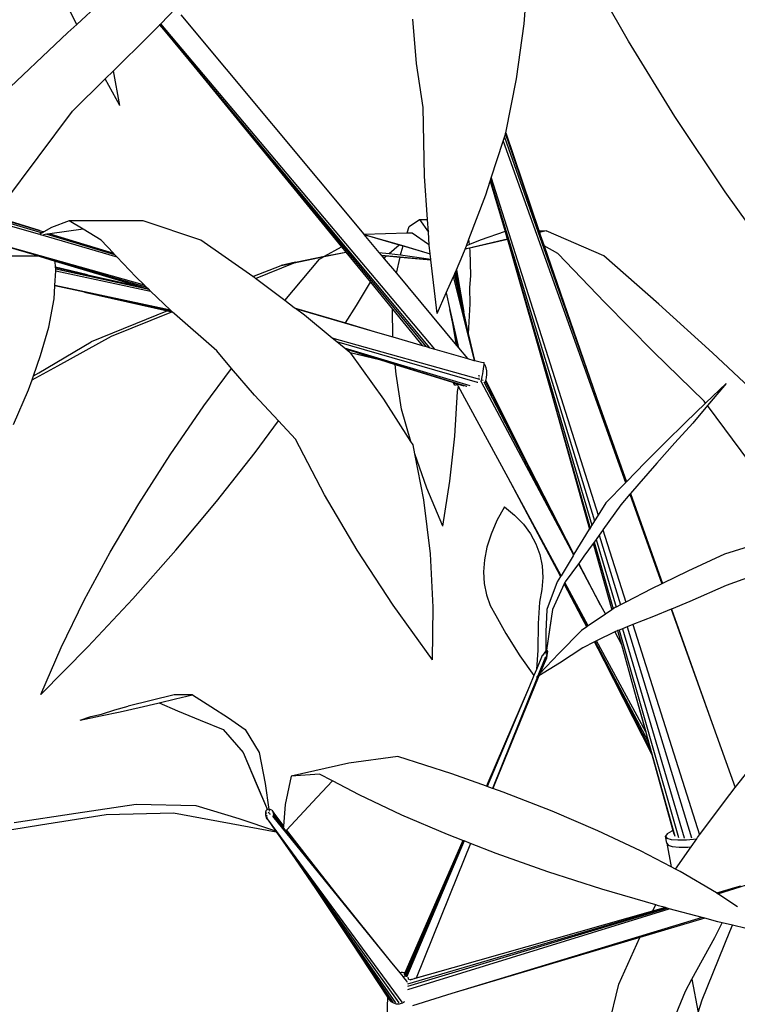
# Model space of a CAD drawing. Units: metres. Extents: x -7.7 to 47, y -20.6 to 25.3.
# Drawn here: x 33 to 35.1, y 14.4 to 17.2 of the extents above; entities that cross this region are included whole.
import ezdxf

# ---------------------------------------------------------------- set-up
doc = ezdxf.new("R2010")
doc.units = ezdxf.units.M
doc.layers.add('Edges', color=7, linetype='Continuous')

# ---------------------------------------------------------------- blocks, each defined once
blk = doc.blocks.new('bamboo+grove LS')
at = {"layer": 'Edges'}
for p, q in [((2.0393, 15.6604), (1.9158, 15.8777)), ((1.7374, 15.7103), (1.7481, 15.8539)), ((0.4419, 15.709), (0.3794, 15.8327)), ((0.4419, 15.709), (0.5086, 15.7701)), ((0.6851, 15.7108), (0.7282, 15.7546)), ((0.743, 15.737), (1.2733, 15.1014)), ((0.4158, 15.6852), (0.4419, 15.709)), ((0.6519, 15.677), (0.6823, 15.7078)), ((0.6823, 15.7078), (0.6829, 15.7085)), ((0.6986, 15.6881), (0.6823, 15.7078)), ((0.6829, 15.7085), (0.6851, 15.7108)), ((1.4648, 14.7731), (0.6829, 15.7085)), ((1.4792, 14.769), (0.6851, 15.7108)), ((1.4254, 15.596), (1.4152, 15.7241)), ((1.7154, 15.5515), (1.7374, 15.7103)), ((0.1883, 15.4705), (0.4158, 15.6852)), ((0.5482, 15.5748), (0.6519, 15.677)), ((0.6986, 15.6881), (1.2085, 15.0652)), ((1.4535, 14.7764), (0.6986, 15.6881)), ((2.1739, 15.4424), (2.0393, 15.6604)), ((1.4448, 15.4683), (1.4254, 15.596)), ((0.5247, 15.5517), (0.5482, 15.5748)), ((0.5668, 15.4738), (0.5482, 15.5748)), ((0.4298, 15.4582), (0.5247, 15.5517)), ((0.5668, 15.4738), (0.5247, 15.5517)), ((1.6842, 15.3956), (1.7154, 15.5515)), ((0.2311, 15.1917), (0.4298, 15.4582)), ((1.449, 15.2693), (1.4448, 15.4683)), ((2.3191, 15.2245), (2.1739, 15.4424)), ((1.683, 15.391), (1.6839, 15.3938)), ((1.6839, 15.3938), (1.6842, 15.3956)), ((1.6842, 15.3956), (1.7796, 15.1125)), ((1.6422, 15.2646), (1.6764, 15.3707)), ((1.6764, 15.3707), (1.6802, 15.3826)), ((1.6764, 15.3707), (2.0311, 14.3827)), ((1.6802, 15.3826), (1.683, 15.391)), ((1.6802, 15.3826), (1.9472, 14.6288)), ((1.683, 15.391), (1.7838, 15.1001)), ((1.4576, 15.1442), (1.449, 15.2693)), ((1.6264, 15.2158), (1.6392, 15.2554)), ((1.6392, 15.2554), (1.6399, 15.2578)), ((1.6392, 15.2554), (1.6822, 15.1096)), ((1.6399, 15.2578), (1.6422, 15.2646)), ((1.6399, 15.2578), (1.9415, 14.272)), ((1.6422, 15.2646), (1.9518, 14.2886)), ((2.4747, 15.0071), (2.3191, 15.2245)), ((1.5776, 15.0873), (1.6264, 15.2158)), ((0.3338, 15.1121), (0.2222, 15.1474)), ((0.2223, 15.146), (0.3338, 15.1121)), ((0.2224, 15.1411), (0.3418, 15.1056)), ((0.4205, 15.1407), (0.3687, 15.121)), ((0.6341, 15.1407), (0.4205, 15.1407)), ((0.4606, 15.1163), (0.4205, 15.1407)), ((0.8014, 15.0846), (0.6341, 15.1407)), ((1.4048, 15.1239), (1.4345, 15.144)), ((1.4345, 15.144), (1.4576, 15.1442)), ((1.4345, 15.144), (1.4601, 15.1075)), ((1.4601, 15.1075), (1.4576, 15.1442)), ((0.2225, 15.1339), (0.3344, 15.1014)), ((0.3338, 15.1121), (0.3464, 15.1083)), ((0.3464, 15.1083), (0.3418, 15.1056)), ((0.3687, 15.121), (0.3464, 15.1083)), ((0.4606, 15.1163), (0.3645, 15.1028)), ((0.5127, 15.0846), (0.4606, 15.1163)), ((1.399, 15.1052), (1.4048, 15.1239)), ((1.4626, 15.0711), (1.4601, 15.1075)), ((1.6822, 15.1096), (1.61, 15.0848)), ((1.6822, 15.1096), (1.6877, 15.091)), ((1.7796, 15.1125), (1.8007, 15.1114)), ((1.7796, 15.1125), (1.7814, 15.1072)), ((1.8007, 15.1114), (1.7814, 15.1072)), ((1.7814, 15.1072), (1.7815, 15.107)), ((1.8007, 15.1114), (1.7815, 15.107)), ((1.7815, 15.107), (1.7838, 15.1001)), ((1.9679, 15.0393), (1.8007, 15.1114)), ((0.3194, 15.0421), (0.1657, 15.0864)), ((0.6383, 14.9537), (0.1658, 15.0865)), ((0.3344, 15.1014), (0.3342, 15.1013)), ((0.3418, 15.1056), (0.3344, 15.1014)), ((0.336, 15.1009), (0.3368, 15.1007)), ((0.3368, 15.1007), (0.5579, 15.0365)), ((0.3555, 15.1015), (0.3461, 15.1002)), ((0.3645, 15.1028), (0.3555, 15.1015)), ((0.3555, 15.1015), (0.5514, 15.0434)), ((0.3645, 15.1028), (0.548, 15.047)), ((0.548, 15.047), (0.5127, 15.0846)), ((0.9523, 14.9788), (0.8014, 15.0846)), ((1.2733, 15.1014), (1.399, 15.1052)), ((1.2733, 15.1014), (1.2735, 15.1012)), ((1.2735, 15.1012), (1.3826, 15.0704)), ((1.2735, 15.1012), (1.3752, 15.0714)), ((1.2735, 15.1012), (1.317, 15.049)), ((1.399, 15.1052), (1.4132, 15.1056)), ((1.4132, 15.1056), (1.4608, 15.0727)), ((1.6646, 15.0819), (1.5666, 15.0585)), ((1.5703, 15.0682), (1.5776, 15.0873)), ((1.5793, 15.072), (1.5776, 15.0873)), ((1.61, 15.0848), (1.5793, 15.072)), ((1.6892, 15.086), (1.5805, 15.0612)), ((1.6888, 15.0872), (1.6646, 15.0819)), ((1.6877, 15.091), (1.6888, 15.0872)), ((1.6888, 15.0872), (1.6892, 15.086)), ((1.6892, 15.086), (1.8155, 14.6445)), ((1.6892, 15.086), (1.9334, 14.2591)), ((1.7838, 15.1001), (1.7951, 15.0676)), ((1.158, 15.0367), (1.2212, 15.0496)), ((1.1597, 15.0377), (1.2085, 15.0652)), ((1.1597, 15.0377), (1.2208, 15.0501)), ((1.2085, 15.0652), (1.2208, 15.0501)), ((1.2208, 15.0501), (1.2212, 15.0496)), ((1.2212, 15.0496), (1.2923, 14.9628)), ((1.3466, 15.0456), (1.3752, 15.0714)), ((1.3752, 15.0714), (1.3872, 15.0679)), ((1.3812, 15.0487), (1.3872, 15.0679)), ((1.3826, 15.0704), (1.4655, 15.0453)), ((1.3872, 15.0679), (1.4656, 15.045)), ((1.4608, 15.0727), (1.4626, 15.0711)), ((1.4626, 15.0704), (1.4626, 15.0711)), ((1.4655, 15.0453), (1.4626, 15.0704)), ((1.5603, 15.0418), (1.5664, 15.058)), ((1.5805, 15.0612), (1.5664, 15.058)), ((1.5664, 15.058), (1.5666, 15.0585)), ((1.5666, 15.0585), (1.5703, 15.0682)), ((1.5793, 15.072), (1.5703, 15.0682)), ((1.5813, 15.0535), (1.5805, 15.0612)), ((1.5828, 14.9819), (1.5813, 15.0535)), ((1.8353, 15.0463), (1.7951, 15.0676)), ((1.7951, 15.0676), (1.9472, 14.6288)), ((0.3328, 15.0381), (0.2444, 15.0381)), ((0.3194, 15.0421), (0.3328, 15.0381)), ((0.6434, 14.9488), (0.3194, 15.0421)), ((0.3328, 15.0381), (0.3795, 15.0241)), ((0.3809, 15.0058), (0.3795, 15.0241)), ((0.3795, 15.0241), (0.6257, 14.9501)), ((0.5514, 15.0434), (0.548, 15.047)), ((0.5579, 15.0365), (0.5514, 15.0434)), ((0.6129, 14.978), (0.5579, 15.0365)), ((1.0447, 14.9094), (1.1453, 15.0295)), ((1.0718, 15.0191), (1.158, 15.0367)), ((1.0754, 15.0205), (1.1597, 15.0377)), ((1.1453, 15.0295), (1.158, 15.0367)), ((1.317, 15.049), (1.3466, 15.0456)), ((1.317, 15.049), (1.3237, 15.041)), ((1.3237, 15.041), (1.3685, 15.0372)), ((1.3237, 15.041), (1.3243, 15.0403)), ((1.3243, 15.0403), (1.3392, 15.039)), ((1.3243, 15.0403), (1.3324, 15.0306)), ((1.3324, 15.0306), (1.3351, 15.0353)), ((1.3324, 15.0306), (1.3674, 14.9887)), ((1.3351, 15.0353), (1.3392, 15.039)), ((1.3392, 15.039), (1.3781, 15.0354)), ((1.3466, 15.0456), (1.3796, 15.0417)), ((1.3674, 14.9887), (1.3781, 15.0354)), ((1.3685, 15.0372), (1.4676, 15.0275)), ((1.3781, 15.0354), (1.4677, 15.0272)), ((1.3796, 15.0417), (1.3812, 15.0487)), ((1.3796, 15.0417), (1.3858, 15.041)), ((1.3858, 15.041), (1.4674, 15.0297)), ((1.4656, 15.045), (1.4655, 15.0453)), ((1.4674, 15.0297), (1.4656, 15.045)), ((1.4676, 15.0275), (1.4674, 15.0297)), ((1.4677, 15.0272), (1.4676, 15.0275)), ((1.4857, 14.8721), (1.4677, 15.0272)), ((1.5414, 14.9988), (1.5603, 15.0418)), ((1.9709, 14.9044), (1.8353, 15.0463)), ((2.1274, 14.8988), (1.9679, 15.0393)), ((0.3787, 14.9528), (0.3816, 14.9957)), ((0.4736, 14.9842), (0.3809, 15.0058)), ((0.3809, 15.0049), (0.3809, 15.0058)), ((0.3809, 15.0049), (0.4736, 14.9842)), ((0.3812, 15.0011), (0.3809, 15.0049)), ((0.3812, 15.0011), (0.6503, 14.9422)), ((0.3816, 14.996), (0.3812, 15.0011)), ((0.3816, 14.9957), (0.3816, 14.996)), ((0.3816, 14.9957), (0.6558, 14.937)), ((0.9523, 14.9788), (1.0335, 15.0113)), ((0.9593, 14.9738), (1.0718, 15.0191)), ((1.0754, 15.0205), (1.0335, 15.0113)), ((1.0335, 15.0113), (1.0718, 15.0191)), ((1.5378, 14.9906), (1.5395, 14.9945)), ((1.5395, 14.9945), (1.5414, 14.9988)), ((1.5631, 14.8758), (1.5395, 14.9945)), ((1.5414, 14.9988), (1.5631, 14.8758)), ((0.4736, 14.9842), (0.6257, 14.9501)), ((0.6383, 14.9537), (0.6129, 14.978)), ((0.9563, 14.976), (0.9523, 14.9788)), ((0.9593, 14.9738), (0.9563, 14.976)), ((1.0447, 14.9094), (0.9593, 14.9738)), ((1.3674, 14.9887), (1.5418, 14.7797)), ((1.5118, 14.9315), (1.5328, 14.9792)), ((1.5328, 14.9792), (1.5355, 14.9854)), ((1.5941, 14.7358), (1.5328, 14.9792)), ((1.5355, 14.9854), (1.5378, 14.9906)), ((1.5807, 14.794), (1.5355, 14.9854)), ((1.5665, 14.8587), (1.5378, 14.9906)), ((1.5804, 14.946), (1.5828, 14.9819)), ((0.3762, 14.9146), (0.3787, 14.9526)), ((0.7135, 14.8816), (0.3787, 14.9528)), ((0.3787, 14.9526), (0.3787, 14.9528)), ((0.4641, 14.9339), (0.3787, 14.9526)), ((0.6257, 14.9501), (0.6495, 14.943)), ((0.6434, 14.9488), (0.6383, 14.9537)), ((0.6495, 14.943), (0.6434, 14.9488)), ((0.6503, 14.9422), (0.6495, 14.943)), ((0.6558, 14.937), (0.6503, 14.9422)), ((0.7135, 14.8816), (0.6558, 14.937)), ((1.2522, 14.895), (1.2923, 14.9628)), ((1.2923, 14.9628), (1.3559, 14.8851)), ((1.5811, 14.9003), (1.5804, 14.946)), ((0.3614, 14.8327), (0.3762, 14.9146)), ((0.4641, 14.9339), (0.7046, 14.8794)), ((0.7163, 14.8789), (0.4641, 14.9339)), ((1.0719, 14.8888), (1.0447, 14.9094)), ((1.4857, 14.8721), (1.5118, 14.9315)), ((1.5118, 14.9315), (1.5225, 14.8835)), ((0.7046, 14.8794), (0.4834, 14.7901)), ((0.7046, 14.8794), (0.7171, 14.8765)), ((0.7163, 14.8789), (0.7135, 14.8816)), ((0.7193, 14.876), (0.7163, 14.8789)), ((1.0719, 14.8888), (1.22, 14.8448)), ((1.0753, 14.8862), (1.0719, 14.8888)), ((1.0753, 14.8862), (1.3128, 14.8173)), ((1.101, 14.8669), (1.0753, 14.8862)), ((1.22, 14.8448), (1.2522, 14.895)), ((1.3571, 14.8044), (1.3559, 14.8851)), ((1.3559, 14.8851), (1.4422, 14.7797)), ((1.5225, 14.8835), (1.5473, 14.773)), ((1.5305, 14.8432), (1.5225, 14.8835)), ((1.5764, 14.8135), (1.5811, 14.9003)), ((2.1123, 14.7615), (1.9709, 14.9044)), ((2.2828, 14.7579), (2.1274, 14.8988)), ((0.5424, 14.8067), (0.7171, 14.8765)), ((0.7171, 14.8765), (0.7193, 14.876)), ((0.7246, 14.871), (0.7193, 14.876)), ((0.8473, 14.7636), (0.7246, 14.871)), ((1.1819, 14.8009), (1.101, 14.8669)), ((1.5665, 14.8587), (1.5631, 14.8758)), ((1.5764, 14.8135), (1.5665, 14.8587)), ((0.3374, 14.7507), (0.3614, 14.8327)), ((1.22, 14.8448), (1.3128, 14.8173)), ((1.5418, 14.7797), (1.5305, 14.8432)), ((1.5436, 14.7775), (1.5305, 14.8432)), ((0.3869, 14.7207), (0.5424, 14.8067)), ((1.6088, 14.6809), (1.1819, 14.8009)), ((1.1955, 14.7898), (1.1819, 14.8009)), ((1.3128, 14.8173), (1.3571, 14.8044)), ((1.3571, 14.8044), (1.4422, 14.7797)), ((1.5807, 14.794), (1.5764, 14.8135)), ((1.5944, 14.7357), (1.5807, 14.794)), ((0.3319, 14.7008), (0.4834, 14.7901)), ((1.6028, 14.6725), (1.1955, 14.7898)), ((1.2164, 14.7728), (1.1955, 14.7898)), ((1.2164, 14.7728), (1.58, 14.6636)), ((1.2204, 14.7695), (1.2164, 14.7728)), ((1.2204, 14.7695), (1.2264, 14.7676)), ((1.2213, 14.7687), (1.2204, 14.7695)), ((1.2264, 14.7676), (1.2213, 14.7687)), ((1.2326, 14.7595), (1.2213, 14.7687)), ((1.2264, 14.7676), (1.2824, 14.7504)), ((1.4422, 14.7797), (1.4535, 14.7764)), ((1.4535, 14.7764), (1.4648, 14.7731)), ((1.4648, 14.7731), (1.4792, 14.769)), ((1.4792, 14.769), (1.5736, 14.7415)), ((1.5418, 14.7797), (1.5436, 14.7775)), ((1.5436, 14.7775), (1.5473, 14.773)), ((1.5473, 14.773), (1.5736, 14.7415)), ((0.3169, 14.6919), (0.3374, 14.7507)), ((0.8905, 14.713), (0.8473, 14.7636)), ((1.2326, 14.7595), (1.308, 14.7424)), ((1.2335, 14.7588), (1.2326, 14.7595)), ((1.2335, 14.7588), (1.3185, 14.7391)), ((1.2352, 14.7575), (1.2335, 14.7588)), ((1.3311, 14.6242), (1.2352, 14.7575)), ((1.2824, 14.7504), (1.308, 14.7424)), ((1.2824, 14.7504), (1.5705, 14.662)), ((1.308, 14.7424), (1.3185, 14.7391)), ((1.3185, 14.7391), (1.3638, 14.7249)), ((1.5736, 14.7415), (1.5914, 14.7364)), ((1.5857, 14.7376), (1.5914, 14.7364)), ((1.5914, 14.7364), (1.5941, 14.7358)), ((2.2591, 14.618), (2.1123, 14.7615)), ((2.4336, 14.6169), (2.2828, 14.7579)), ((0.3127, 14.6799), (0.3869, 14.7207)), ((0.8103, 14.6044), (0.8905, 14.713)), ((0.9563, 14.6359), (0.8905, 14.713)), ((1.3664, 14.6963), (1.3638, 14.7249)), ((1.3638, 14.7249), (1.5296, 14.673)), ((1.5941, 14.7358), (1.5944, 14.7357)), ((1.5944, 14.7357), (1.6142, 14.7315)), ((1.6142, 14.7315), (1.6212, 14.7299)), ((1.619, 14.7048), (1.6201, 14.7122)), ((1.6201, 14.7122), (1.621, 14.7188)), ((1.621, 14.7188), (1.6215, 14.7242)), ((1.6215, 14.728), (1.6212, 14.7299)), ((1.6215, 14.725), (1.6215, 14.728)), ((1.6241, 14.7222), (1.6215, 14.725)), ((1.6215, 14.7242), (1.6215, 14.725)), ((1.6275, 14.715), (1.6241, 14.7222)), ((1.6294, 14.7062), (1.6275, 14.715)), ((0.3025, 14.6508), (0.3127, 14.6799)), ((0.3127, 14.6799), (0.3169, 14.6919)), ((0.3169, 14.6919), (0.3319, 14.7008)), ((1.382, 14.5953), (1.3664, 14.6963)), ((1.6047, 14.6921), (1.6047, 14.6921)), ((1.6091, 14.6912), (1.6047, 14.6921)), ((1.6075, 14.6845), (1.6065, 14.6847)), ((1.6089, 14.6809), (1.6088, 14.6809)), ((1.6131, 14.6774), (1.6136, 14.6795)), ((1.6136, 14.6795), (1.6145, 14.6829)), ((1.6185, 14.6782), (1.6136, 14.6795)), ((1.6145, 14.6829), (1.6161, 14.6896)), ((1.6161, 14.6896), (1.6176, 14.6971)), ((1.6176, 14.6971), (1.619, 14.7048)), ((1.6261, 14.6782), (1.6284, 14.686)), ((1.6284, 14.686), (1.6297, 14.6963)), ((1.6297, 14.6963), (1.6294, 14.7062)), ((0.2586, 14.5512), (0.3025, 14.6508)), ((1.5296, 14.673), (1.5344, 14.6672)), ((1.5296, 14.673), (1.5434, 14.6686)), ((1.5363, 14.6651), (1.5344, 14.6672)), ((1.5401, 14.6651), (1.5363, 14.6651)), ((1.5445, 14.6666), (1.5401, 14.6651)), ((1.5445, 14.6666), (1.5434, 14.6686)), ((1.5434, 14.6686), (1.5632, 14.6624)), ((1.5442, 14.6468), (1.5475, 14.6611)), ((1.5475, 14.6611), (1.5445, 14.6666)), ((1.6907, 14.3966), (1.5475, 14.6611)), ((1.5705, 14.662), (1.5712, 14.6618)), ((1.58, 14.6636), (1.5803, 14.6635)), ((1.603, 14.6725), (1.6028, 14.6725)), ((1.6123, 14.6752), (1.6131, 14.6774)), ((1.6129, 14.6752), (1.6134, 14.6744)), ((1.6134, 14.6744), (1.8807, 14.1735)), ((1.6216, 14.6729), (1.6213, 14.6735)), ((1.8816, 14.1749), (1.6216, 14.6729)), ((1.6235, 14.6718), (1.6253, 14.6755)), ((1.6253, 14.6755), (1.6255, 14.6761)), ((1.752, 14.4282), (1.6253, 14.6755)), ((1.6255, 14.6761), (1.6261, 14.6782)), ((1.752, 14.4282), (1.6261, 14.6782)), ((2.3225, 14.6698), (2.2635, 14.6134)), ((2.3225, 14.6698), (2.2685, 14.6054)), ((2.3225, 14.6698), (2.2741, 14.6129)), ((1.0263, 14.5612), (0.9563, 14.6359)), ((1.4097, 14.5014), (1.3311, 14.6242)), ((1.5364, 14.5168), (1.5442, 14.6468)), ((1.8155, 14.6445), (1.9262, 14.2475)), ((1.8155, 14.6445), (1.9281, 14.2506)), ((1.9472, 14.6288), (2.0335, 14.3852)), ((0.7124, 14.4626), (0.8103, 14.6044)), ((1.4097, 14.5014), (1.382, 14.5953)), ((2.263, 14.6128), (2.2047, 14.5563)), ((2.2741, 14.6129), (2.2258, 14.5544)), ((2.2685, 14.6054), (2.2258, 14.5544)), ((2.263, 14.6128), (2.2591, 14.618)), ((2.2635, 14.6134), (2.263, 14.6128)), ((2.3913, 14.4409), (2.2685, 14.6054)), ((0.9589, 14.47), (1.0263, 14.5612)), ((1.0757, 14.5084), (1.0263, 14.5612)), ((2.2047, 14.5563), (2.1462, 14.4986)), ((2.2258, 14.5544), (2.1736, 14.4974)), ((1.1596, 14.3472), (1.0757, 14.5084)), ((1.5224, 14.3867), (1.5364, 14.5168)), ((1.416, 14.4915), (1.4097, 14.5014)), ((1.4209, 14.4662), (1.416, 14.4915)), ((2.1462, 14.4986), (2.0881, 14.4406)), ((2.1736, 14.4974), (2.1214, 14.4391)), ((0.6219, 14.3214), (0.7124, 14.4626)), ((0.8471, 14.3282), (0.9589, 14.47)), ((1.4561, 14.3668), (1.4209, 14.4662)), ((1.4465, 14.333), (1.4209, 14.4662)), ((1.8817, 14.1751), (1.752, 14.4282)), ((2.0881, 14.4406), (2.0335, 14.3852)), ((2.1214, 14.4391), (2.0693, 14.3794)), ((1.8337, 14.128), (1.6907, 14.3966)), ((1.8443, 14.1131), (1.6907, 14.3966)), ((1.502, 14.2569), (1.4561, 14.3668)), ((1.502, 14.2569), (1.5224, 14.3867)), ((2.0307, 14.3823), (1.974, 14.3239)), ((2.0311, 14.3827), (2.0307, 14.3823)), ((2.0335, 14.3852), (2.0311, 14.3827)), ((2.0693, 14.3794), (2.0455, 14.3515)), ((1.2538, 14.1868), (1.1596, 14.3472)), ((2.0432, 14.3489), (2.0174, 14.3187)), ((2.0455, 14.3515), (2.0432, 14.3489)), ((2.0432, 14.3489), (2.1363, 14.0895)), ((2.0455, 14.3515), (2.138, 14.0903)), ((0.539, 14.1811), (0.6219, 14.3214)), ((0.7288, 14.1869), (0.8471, 14.3282)), ((1.466, 14.1763), (1.4465, 14.333)), ((1.6802, 14.3123), (1.6588, 14.2725)), ((1.6802, 14.3123), (1.7099, 14.2882)), ((1.974, 14.3239), (1.9518, 14.2886)), ((2.0174, 14.3187), (1.9655, 14.2455)), ((1.7099, 14.2882), (1.7351, 14.2623)), ((1.9518, 14.2886), (1.9415, 14.272)), ((1.9518, 14.2886), (1.952, 14.2881)), ((1.6588, 14.2725), (1.6419, 14.2337)), ((1.7351, 14.2623), (1.7557, 14.2347)), ((1.9334, 14.2591), (1.9281, 14.2506)), ((1.9415, 14.272), (1.9334, 14.2591)), ((1.9334, 14.2591), (1.9336, 14.2583)), ((1.9415, 14.272), (1.9417, 14.2714)), ((1.6419, 14.2337), (1.6298, 14.196)), ((1.7557, 14.2347), (1.7717, 14.2054)), ((1.9261, 14.2474), (1.8817, 14.1751)), ((1.9262, 14.2475), (1.9261, 14.2474)), ((1.9281, 14.2506), (1.9262, 14.2475)), ((1.9262, 14.2475), (1.9264, 14.2465)), ((1.9281, 14.2506), (1.9284, 14.2497)), ((1.9543, 14.2301), (1.9456, 14.2179)), ((1.9643, 14.2439), (1.9543, 14.2301)), ((1.9543, 14.2301), (2.016, 14.0286)), ((1.9655, 14.2455), (1.9643, 14.2439)), ((1.9655, 14.2455), (2.0318, 14.0367)), ((1.6298, 14.196), (1.6223, 14.1595)), ((1.7717, 14.2054), (1.7831, 14.1745)), ((1.9375, 14.2068), (1.9104, 14.1693)), ((1.9398, 14.2099), (1.9375, 14.2068)), ((1.9375, 14.2068), (1.9912, 14.0143)), ((1.9456, 14.2179), (1.9398, 14.2099)), ((1.9398, 14.2099), (1.995, 14.0168)), ((1.9456, 14.2179), (2.0034, 14.0221)), ((2.4138, 14.2053), (2.3178, 14.1752)), ((0.4639, 14.0421), (0.539, 14.1811)), ((0.6043, 14.0464), (0.7288, 14.1869)), ((1.3578, 14.0274), (1.2538, 14.1868)), ((1.4743, 14.0217), (1.466, 14.1763)), ((1.7831, 14.1745), (1.7897, 14.142)), ((1.8792, 14.171), (1.8443, 14.1131)), ((1.8807, 14.1735), (1.8792, 14.171)), ((1.8816, 14.1749), (1.8807, 14.1735)), ((1.8807, 14.1735), (1.8811, 14.1727)), ((1.8817, 14.1751), (1.8816, 14.1749)), ((1.882, 14.1742), (1.8816, 14.1749)), ((1.8821, 14.1743), (1.8817, 14.1751)), ((1.9104, 14.1693), (1.8953, 14.1487)), ((2.3178, 14.1752), (2.2117, 14.1262)), ((1.6223, 14.1595), (1.6195, 14.1242)), ((1.7897, 14.142), (1.7916, 14.1081)), ((1.8945, 14.1476), (1.856, 14.095)), ((1.8953, 14.1487), (1.8945, 14.1476)), ((1.8945, 14.1476), (1.9584, 14.0279)), ((1.9584, 14.0279), (1.8953, 14.1487)), ((1.6195, 14.1242), (1.6214, 14.0903)), ((1.8428, 14.1106), (1.8334, 14.095)), ((1.8428, 14.1106), (1.8337, 14.128)), ((1.8429, 14.1107), (1.8337, 14.128)), ((1.8429, 14.1107), (1.8428, 14.1106)), ((1.8429, 14.1104), (1.8428, 14.1106)), ((1.8443, 14.1131), (1.8429, 14.1107)), ((1.8429, 14.1106), (1.8429, 14.1107)), ((1.8444, 14.1129), (1.8443, 14.1131)), ((2.2117, 14.1262), (2.138, 14.0903)), ((2.4187, 14.1196), (2.3226, 14.0851)), ((1.6214, 14.0903), (1.6281, 14.0579)), ((1.7916, 14.1081), (1.7889, 14.0729)), ((1.8334, 14.095), (1.803, 14.0155)), ((1.8536, 14.0899), (1.8197, 14.0155)), ((1.8538, 14.0903), (1.8536, 14.0899)), ((1.9057, 13.9902), (1.8536, 14.0899)), ((1.8551, 14.0931), (1.8538, 14.0903)), ((1.9199, 13.966), (1.8538, 14.0903)), ((1.856, 14.095), (1.8551, 14.0931)), ((1.9229, 13.968), (1.8551, 14.0931)), ((2.1363, 14.0895), (2.1061, 14.0748)), ((2.138, 14.0903), (2.1363, 14.0895)), ((2.3226, 14.0851), (2.2172, 14.0386)), ((1.6281, 14.0579), (1.6394, 14.027)), ((1.7889, 14.0729), (1.7814, 14.0364)), ((2.1061, 14.0748), (2.0318, 14.0367)), ((0.3967, 13.9048), (0.4639, 14.0421)), ((0.4737, 13.9071), (0.6043, 14.0464)), ((1.4716, 13.8695), (1.3578, 14.0274)), ((1.6394, 14.027), (1.6554, 13.9977)), ((1.7814, 14.0364), (1.7777, 13.9747)), ((1.9584, 14.0279), (1.9725, 14.0016)), ((2.016, 14.0286), (2.0034, 14.0221)), ((2.0318, 14.0367), (2.016, 14.0286)), ((2.2172, 14.0386), (2.1641, 14.0165)), ((1.4716, 13.8695), (1.4743, 14.0217)), ((1.6554, 13.9977), (1.6845, 13.946)), ((1.803, 14.0155), (1.8006, 13.9509)), ((1.8197, 14.0155), (1.8019, 13.8974)), ((1.8197, 14.0155), (1.8099, 13.9509)), ((1.9725, 14.0016), (1.9229, 13.968)), ((1.9912, 14.0143), (1.9725, 14.0016)), ((1.995, 14.0168), (1.9912, 14.0143)), ((2.0013, 14.0211), (1.995, 14.0168)), ((2.0034, 14.0221), (2.0013, 14.0211)), ((2.1627, 14.0159), (2.1118, 13.9947)), ((2.1641, 14.0165), (2.1627, 14.0159)), ((2.1627, 14.0159), (2.2805, 13.688)), ((2.1641, 14.0165), (2.2805, 13.688)), ((1.7777, 13.9747), (1.7769, 13.8975)), ((1.9057, 13.9902), (1.9185, 13.965)), ((1.9187, 13.9652), (1.9057, 13.9902)), ((1.9229, 13.968), (1.9199, 13.966)), ((2.0525, 13.9715), (2.0355, 13.9648)), ((2.1118, 13.9947), (2.0525, 13.9715)), ((2.0525, 13.9715), (2.2456, 13.3628)), ((1.6845, 13.946), (1.7249, 13.8816)), ((1.8006, 13.9509), (1.8001, 13.8956)), ((1.8099, 13.9509), (1.8019, 13.8974)), ((1.9031, 13.9546), (1.8376, 13.8882)), ((1.9185, 13.965), (1.9031, 13.9546)), ((1.9187, 13.9652), (1.9185, 13.965)), ((1.9199, 13.966), (1.9187, 13.9652)), ((1.9999, 13.9502), (1.9466, 13.9241)), ((2.0067, 13.9536), (1.9999, 13.9502)), ((1.9999, 13.9502), (2.0192, 13.9141)), ((2.008, 13.9541), (2.0067, 13.9536)), ((2.0125, 13.9558), (2.008, 13.9541)), ((2.008, 13.9541), (2.0192, 13.9141)), ((2.0219, 13.9595), (2.0125, 13.9558)), ((2.0125, 13.9558), (2.1842, 13.3556)), ((2.0355, 13.9648), (2.0219, 13.9595)), ((2.0219, 13.9595), (2.2007, 13.3539)), ((2.0355, 13.9648), (2.2224, 13.3539)), ((1.9409, 13.9212), (1.9071, 13.9047)), ((1.9415, 13.9215), (1.9409, 13.9212)), ((1.9409, 13.9212), (2.1071, 13.5958)), ((1.9431, 13.9223), (1.9415, 13.9215)), ((2.102, 13.6141), (1.9415, 13.9215)), ((1.9466, 13.9241), (1.9431, 13.9223)), ((2.0966, 13.6339), (1.9431, 13.9223)), ((2.0893, 13.6607), (1.9466, 13.9241)), ((2.0192, 13.9141), (2.0573, 13.7772)), ((0.3376, 13.7693), (0.4737, 13.9071)), ((0.3376, 13.7693), (0.3967, 13.9048)), ((1.7249, 13.8816), (1.7657, 13.8243)), ((1.7769, 13.8975), (1.7732, 13.8419)), ((1.79, 13.8817), (1.7732, 13.8419)), ((1.8376, 13.8882), (1.7833, 13.8299)), ((1.79, 13.8817), (1.7903, 13.8822)), ((1.8001, 13.8956), (1.7903, 13.8822)), ((1.801, 13.8968), (1.8001, 13.8956)), ((1.8001, 13.8955), (1.8001, 13.8954)), ((1.8001, 13.8952), (1.8001, 13.8952)), ((1.8001, 13.8944), (1.8001, 13.8933)), ((1.8001, 13.8916), (1.8001, 13.8891)), ((1.8001, 13.8864), (1.8001, 13.8857)), ((1.8003, 13.8872), (1.8002, 13.886)), ((1.8013, 13.8939), (1.8009, 13.891)), ((1.8009, 13.891), (1.8009, 13.891)), ((1.801, 13.8968), (1.801, 13.8969)), ((1.8014, 13.8939), (1.8013, 13.8939)), ((1.8016, 13.8973), (1.8017, 13.8973)), ((1.8018, 13.8969), (1.8016, 13.8958)), ((1.8016, 13.8958), (1.8016, 13.8958)), ((1.8017, 13.8973), (1.8017, 13.8974)), ((1.8017, 13.8974), (1.8019, 13.8974)), ((1.8019, 13.8974), (1.8018, 13.8973)), ((1.8018, 13.8969), (1.8018, 13.8969)), ((1.805, 13.8951), (1.8018, 13.8753)), ((1.8019, 13.8974), (1.8021, 13.8974)), ((1.8019, 13.8745), (1.805, 13.8951)), ((1.8021, 13.8974), (1.8025, 13.8973)), ((1.8025, 13.8973), (1.803, 13.8971)), ((1.803, 13.8971), (1.8035, 13.8969)), ((1.8035, 13.8969), (1.804, 13.8967)), ((1.804, 13.8967), (1.8044, 13.8964)), ((1.8044, 13.8964), (1.8048, 13.8961)), ((1.8048, 13.8961), (1.805, 13.8958)), ((1.805, 13.8958), (1.8051, 13.8956)), ((1.805, 13.8951), (1.8051, 13.8954)), ((1.8051, 13.8954), (1.8051, 13.8956)), ((1.9071, 13.9047), (1.8398, 13.8604)), ((1.7992, 13.8785), (1.777, 13.8232)), ((1.8004, 13.8773), (1.7796, 13.826)), ((1.8398, 13.8604), (1.7804, 13.8231)), ((1.8013, 13.8762), (1.7816, 13.8282)), ((1.8018, 13.8753), (1.7829, 13.8295)), ((1.8019, 13.8745), (1.7833, 13.8299)), ((1.7657, 13.8243), (1.7527, 13.7934)), ((1.7732, 13.8419), (1.7657, 13.8243)), ((1.7796, 13.826), (1.777, 13.8232)), ((1.7816, 13.8282), (1.7796, 13.826)), ((1.7829, 13.8295), (1.7816, 13.8282)), ((1.7833, 13.8299), (1.7829, 13.8295)), ((1.7758, 13.8201), (1.6459, 13.4974)), ((1.7778, 13.8214), (1.6523, 13.5117)), ((1.7793, 13.8223), (1.717, 13.67)), ((1.7804, 13.8231), (1.7654, 13.7871)), ((1.7802, 13.8229), (1.7654, 13.7871)), ((1.7758, 13.8201), (1.7736, 13.8188)), ((1.7736, 13.8188), (1.7736, 13.8188)), ((1.777, 13.8232), (1.7749, 13.8209)), ((1.7778, 13.8214), (1.7758, 13.8201)), ((1.7793, 13.8223), (1.7778, 13.8214)), ((1.7802, 13.8229), (1.7793, 13.8223)), ((1.7804, 13.8231), (1.7802, 13.8229)), ((0.724, 13.7684), (0.5913, 13.7355)), ((0.7767, 13.7686), (0.724, 13.7684)), ((0.7277, 13.7562), (0.7767, 13.7686)), ((0.7767, 13.7686), (0.8301, 13.7349)), ((1.7527, 13.7934), (1.63, 13.503)), ((1.7527, 13.7934), (1.7019, 13.6745)), ((1.7654, 13.7871), (1.717, 13.67)), ((2.0573, 13.7772), (2.1739, 13.3592)), ((2.0573, 13.7772), (2.0893, 13.6607)), ((0.6231, 13.7315), (0.6765, 13.7438)), ((0.6765, 13.7438), (0.6806, 13.7448)), ((0.6806, 13.7448), (0.7277, 13.7562)), ((0.6806, 13.7448), (0.7339, 13.7218)), ((0.4825, 13.7051), (0.5141, 13.7126)), ((0.5105, 13.7072), (0.5677, 13.7193)), ((0.5141, 13.7126), (0.5523, 13.7252)), ((0.5523, 13.7252), (0.5913, 13.7355)), ((0.5677, 13.7193), (0.6231, 13.7315)), ((0.7339, 13.7218), (0.7989, 13.6947)), ((0.8301, 13.7349), (0.881, 13.7013)), ((0.4515, 13.6952), (0.5105, 13.7072)), ((0.4515, 13.6952), (0.4825, 13.7051)), ((0.7989, 13.6947), (0.866, 13.6678)), ((0.881, 13.7013), (0.9293, 13.6678)), ((2.2805, 13.688), (2.3481, 13.4997)), ((0.866, 13.6678), (0.9236, 13.6015)), ((0.9293, 13.6678), (0.9704, 13.6015)), ((1.7019, 13.6745), (1.6288, 13.5035)), ((1.7019, 13.6745), (1.6324, 13.5137)), ((1.717, 13.67), (1.6523, 13.5117)), ((2.0893, 13.6607), (2.0966, 13.6339)), ((2.0966, 13.6339), (2.102, 13.6141)), ((0.9236, 13.6015), (0.9612, 13.5117)), ((0.9236, 13.6015), (0.994, 13.4356)), ((0.9704, 13.6015), (0.9873, 13.5117)), ((2.102, 13.6141), (2.1071, 13.5958)), ((2.3481, 13.4997), (2.4312, 13.6047)), ((1.2298, 13.5708), (1.0625, 13.5332)), ((1.3713, 13.5896), (1.2298, 13.5708)), ((1.528, 13.5391), (1.3713, 13.5896)), ((2.1071, 13.5958), (2.1675, 13.3751)), ((1.6281, 13.5037), (1.528, 13.5391)), ((0.9612, 13.5117), (0.9939, 13.4357)), ((0.9873, 13.5117), (0.9986, 13.4363)), ((1.0625, 13.5332), (1.0453, 13.4506)), ((1.145, 13.5387), (1.0625, 13.5332)), ((1.1823, 13.5192), (1.1386, 13.4716)), ((1.1823, 13.5192), (1.145, 13.5387)), ((1.2597, 13.4787), (1.1823, 13.5192)), ((1.6324, 13.5137), (1.6281, 13.5037)), ((1.6324, 13.5137), (1.6281, 13.5037)), ((1.6523, 13.5117), (1.6465, 13.4972)), ((1.6288, 13.5035), (1.6281, 13.5037)), ((1.6281, 13.5037), (1.6281, 13.5037)), ((1.63, 13.503), (1.6288, 13.5035)), ((1.6459, 13.4974), (1.63, 13.503)), ((1.6465, 13.4972), (1.6459, 13.4974)), ((1.6771, 13.4864), (1.6465, 13.4972)), ((1.8181, 13.4316), (1.6771, 13.4864)), ((2.3326, 13.4801), (2.3481, 13.4997)), ((1.1386, 13.4716), (1.0497, 13.3762)), ((1.3834, 13.4203), (1.2597, 13.4787)), ((2.2456, 13.3628), (2.3326, 13.4801)), ((0.2612, 13.3983), (0.4398, 13.4254)), ((0.4398, 13.4254), (0.6143, 13.4513)), ((0.5269, 13.4221), (0.7221, 13.4263)), ((0.6143, 13.4513), (0.7867, 13.4479)), ((0.7221, 13.4263), (1.0198, 13.3718)), ((0.7867, 13.4479), (0.9112, 13.4103)), ((0.9891, 13.4193), (0.9897, 13.431)), ((0.9898, 13.432), (0.9897, 13.431)), ((0.9901, 13.433), (0.9898, 13.432)), ((0.9907, 13.4339), (0.9901, 13.433)), ((0.991, 13.4258), (0.9904, 13.4266)), ((0.9914, 13.4347), (0.9907, 13.4339)), ((0.9925, 13.4234), (0.9913, 13.4253)), ((0.9924, 13.4353), (0.9914, 13.4347)), ((0.9934, 13.4356), (0.9924, 13.4353)), ((0.9939, 13.4357), (0.9934, 13.4356)), ((0.9939, 13.4357), (0.9939, 13.4356)), ((0.994, 13.4355), (0.994, 13.4356)), ((0.9966, 13.4294), (0.9983, 13.4254)), ((0.9966, 13.4294), (0.9983, 13.4254)), ((0.9983, 13.4254), (0.9984, 13.4253)), ((0.9991, 13.4364), (0.9986, 13.4363)), ((0.9986, 13.4363), (0.9991, 13.4326)), ((1.0018, 13.4366), (0.9991, 13.4364)), ((0.9996, 13.4295), (0.9998, 13.4284)), ((1.0001, 13.4258), (1.0007, 13.4222)), ((1.0043, 13.4358), (1.0018, 13.4366)), ((1.0066, 13.434), (1.0043, 13.4358)), ((1.0066, 13.434), (1.0124, 13.426)), ((1.0084, 13.4314), (1.0124, 13.426)), ((1.0095, 13.4282), (1.0406, 13.3878)), ((1.0124, 13.426), (1.0406, 13.3883)), ((1.0453, 13.4506), (1.0406, 13.3883)), ((1.9506, 13.375), (1.8181, 13.4316)), ((0.3373, 13.3917), (0.5269, 13.4221)), ((0.9112, 13.4103), (1.0178, 13.3746)), ((0.9891, 13.4193), (0.9896, 13.4156)), ((0.9896, 13.4156), (0.9907, 13.4124)), ((0.9909, 13.4208), (0.9905, 13.4213)), ((0.9908, 13.4168), (0.9906, 13.4171)), ((0.9908, 13.4139), (0.9907, 13.414)), ((0.9907, 13.4124), (0.9925, 13.4098)), ((0.9935, 13.417), (0.9917, 13.4195)), ((0.9942, 13.4119), (0.9921, 13.4149)), ((0.9947, 13.4085), (0.9923, 13.4117)), ((0.9928, 13.4095), (0.9925, 13.41)), ((0.9925, 13.4098), (0.9959, 13.4052)), ((0.9959, 13.4052), (1.3833, 12.8788)), ((0.9959, 13.4052), (1.0178, 13.3746)), ((1.0088, 13.4169), (1.3494, 12.9977)), ((1.0098, 13.4207), (1.1883, 13.1984)), ((1.01, 13.4245), (1.0404, 13.3859)), ((1.5159, 13.3636), (1.3834, 13.4203)), ((0.15, 13.3622), (0.3373, 13.3917)), ((1.0178, 13.3746), (1.0198, 13.3718)), ((1.0198, 13.3718), (1.0322, 13.3544)), ((1.0406, 13.3878), (1.0404, 13.3859)), ((1.0404, 13.3859), (1.0404, 13.3854)), ((1.0406, 13.3883), (1.0406, 13.3878)), ((1.0488, 13.3753), (1.0486, 13.3751)), ((1.0496, 13.3761), (1.0488, 13.3753)), ((1.0488, 13.3753), (1.1083, 13.2998)), ((1.0497, 13.3762), (1.0496, 13.3761)), ((1.0496, 13.3761), (1.0551, 13.369)), ((1.0497, 13.3762), (1.0551, 13.369)), ((1.0551, 13.369), (1.1083, 13.2998)), ((2.0743, 13.3166), (1.9506, 13.375)), ((2.1646, 13.3739), (2.1518, 13.3661)), ((2.1675, 13.3751), (2.1646, 13.3739)), ((2.1675, 13.3751), (2.1707, 13.3636)), ((1.0322, 13.3544), (1.0745, 13.2938)), ((1.0322, 13.3544), (1.3744, 12.8764)), ((1.5602, 13.3464), (1.3912, 12.955)), ((1.5615, 13.3459), (1.3929, 12.9515)), ((1.5634, 13.3452), (1.3968, 12.9508)), ((1.5597, 13.3466), (1.5125, 13.2384)), ((1.5597, 13.3466), (1.5159, 13.3636)), ((1.5602, 13.3464), (1.5597, 13.3466)), ((1.5615, 13.3459), (1.5602, 13.3464)), ((1.5634, 13.3452), (1.5615, 13.3459)), ((1.5818, 13.338), (1.5634, 13.3452)), ((2.1518, 13.3661), (2.1471, 13.3592)), ((2.1506, 13.3384), (2.1471, 13.3592)), ((2.1471, 13.3592), (2.1509, 13.3537)), ((2.1509, 13.3537), (2.1629, 13.3499)), ((2.1629, 13.3499), (2.1823, 13.3482)), ((2.1739, 13.3592), (2.174, 13.3589)), ((2.1823, 13.3482), (2.2078, 13.3486)), ((2.1842, 13.3556), (2.1842, 13.3555)), ((2.2007, 13.3539), (2.2007, 13.3538)), ((2.2078, 13.3486), (2.237, 13.351)), ((2.2214, 13.3286), (2.237, 13.351)), ((2.2224, 13.3539), (2.2224, 13.3539)), ((2.237, 13.351), (2.2396, 13.3548)), ((2.2396, 13.3548), (2.2398, 13.3551)), ((2.2398, 13.3551), (2.2456, 13.3628)), ((1.582, 13.338), (1.5433, 13.2423)), ((1.5818, 13.338), (1.5433, 13.2423)), ((1.582, 13.338), (1.5818, 13.338)), ((1.6568, 13.3089), (1.582, 13.338)), ((2.1632, 13.27), (2.0743, 13.3166)), ((2.1506, 13.3384), (2.1632, 13.27)), ((2.1506, 13.3384), (2.1544, 13.3328)), ((2.1544, 13.3328), (2.1664, 13.3291)), ((2.1664, 13.3291), (2.1859, 13.3273)), ((2.1761, 13.2632), (2.2214, 13.3286)), ((2.1859, 13.3273), (2.2114, 13.3277)), ((2.2114, 13.3277), (2.2214, 13.3286)), ((1.0745, 13.2938), (1.3654, 12.8763)), ((1.0745, 13.2938), (1.133, 13.2077)), ((1.1083, 13.2998), (1.1883, 13.1984)), ((1.8059, 13.2562), (1.6568, 13.3089)), ((1.9627, 13.2056), (1.8059, 13.2562)), ((2.1761, 13.2632), (2.1632, 13.27)), ((2.1889, 13.2565), (2.1761, 13.2632)), ((2.2941, 13.195), (2.1889, 13.2565)), ((1.5125, 13.2384), (1.3905, 12.9581)), ((1.5125, 13.2384), (1.3919, 12.9631)), ((1.5433, 13.2423), (1.4249, 12.9482)), ((1.133, 13.2077), (1.357, 12.8785)), ((1.133, 13.2077), (1.2375, 13.051)), ((1.1883, 13.1984), (1.3494, 12.9977)), ((2.1184, 13.1599), (1.9627, 13.2056)), ((2.2949, 13.1946), (2.3543, 13.212)), ((2.2953, 13.1942), (2.3543, 13.212)), ((2.2979, 13.1925), (2.3971, 13.2232)), ((2.3543, 13.212), (2.3646, 13.2151)), ((2.2949, 13.1946), (2.2941, 13.195)), ((2.2953, 13.1942), (2.2949, 13.1946)), ((2.2979, 13.1925), (2.2953, 13.1942)), ((2.355, 13.155), (2.2979, 13.1925)), ((1.4004, 12.9154), (2.1575, 13.1492)), ((1.4005, 12.9318), (2.1485, 13.1516)), ((1.401, 12.9245), (2.1514, 13.1508)), ((2.1095, 13.1417), (1.5306, 12.9776)), ((2.1095, 13.1417), (2.1184, 13.1599)), ((2.1463, 13.1522), (2.1095, 13.1417)), ((2.1268, 13.1574), (2.1184, 13.1599)), ((2.1463, 13.1522), (2.1268, 13.1574)), ((2.1485, 13.1516), (2.1463, 13.1522)), ((2.1514, 13.1508), (2.1485, 13.1516)), ((2.1575, 13.1492), (2.1514, 13.1508)), ((2.2524, 13.1238), (2.1575, 13.1492)), ((2.2524, 13.1238), (1.5285, 12.9033)), ((2.2602, 13.1217), (2.0727, 13.0657)), ((2.2602, 13.1217), (2.2524, 13.1238)), ((2.2979, 13.1116), (2.2602, 13.1217)), ((2.3107, 13.1085), (2.2979, 13.1116)), ((2.2533, 12.8851), (2.3325, 13.0834)), ((2.2893, 13.0661), (2.3107, 13.1085)), ((2.3407, 13.1011), (2.3107, 13.1085)), ((2.3325, 13.0834), (2.3407, 13.1011)), ((2.4754, 13.0683), (2.3407, 13.1011)), ((2.0727, 13.0657), (1.5285, 12.9033)), ((2.0117, 12.9305), (2.0727, 13.0657)), ((2.2232, 12.9448), (2.2893, 13.0661)), ((1.2375, 13.051), (1.3496, 12.883)), ((1.2375, 13.051), (1.3415, 12.893)), ((1.3494, 12.9977), (1.3772, 12.9635)), ((1.5306, 12.9776), (1.4154, 12.9449)), ((1.5306, 12.9776), (1.4249, 12.9482)), ((1.3779, 12.9637), (1.3772, 12.9635)), ((1.3772, 12.9635), (1.3869, 12.9516)), ((1.3813, 12.9642), (1.3779, 12.9637)), ((1.3848, 12.9642), (1.3813, 12.9642)), ((1.3883, 12.9639), (1.3848, 12.9642)), ((1.3877, 12.9535), (1.3869, 12.9516)), ((1.3869, 12.9516), (1.3874, 12.951)), ((1.3885, 12.9536), (1.3874, 12.951)), ((1.3874, 12.951), (1.3973, 12.9388)), ((1.3914, 12.9633), (1.3883, 12.9639)), ((1.3908, 12.9541), (1.3897, 12.9515)), ((1.3905, 12.9581), (1.3904, 12.958)), ((1.3919, 12.9631), (1.3912, 12.9614)), ((1.3919, 12.9631), (1.3914, 12.9633)), ((1.4038, 12.9435), (1.4013, 12.9495)), ((1.4115, 12.9445), (1.4052, 12.9428)), ((1.4123, 12.944), (1.4061, 12.9423)), ((1.4154, 12.9449), (1.4141, 12.9446)), ((1.4249, 12.9482), (1.4202, 12.9469)), ((2.2047, 12.9108), (2.2232, 12.9448)), ((2.2232, 12.9448), (2.2409, 12.8483)), ((1.3973, 12.9388), (1.3991, 12.9366)), ((1.4004, 12.9154), (1.4004, 12.9154)), ((1.4005, 12.9318), (1.4005, 12.9318)), ((1.401, 12.9245), (1.401, 12.9245)), ((1.9663, 12.742), (2.0117, 12.9305)), ((1.3415, 12.893), (1.337, 12.7584)), ((1.3415, 12.893), (1.3439, 12.8893)), ((1.3439, 12.8893), (1.3457, 12.887)), ((1.3457, 12.887), (1.3514, 12.8807)), ((1.5285, 12.9033), (1.4138, 12.8683)), ((2.1471, 12.7697), (2.2047, 12.9108)), ((2.2409, 12.8483), (2.2533, 12.8851)), ((1.3514, 12.8807), (1.3587, 12.8762)), ((1.3587, 12.8762), (1.3672, 12.874)), ((1.3672, 12.874), (1.3761, 12.8741)), ((1.3761, 12.8741), (1.385, 12.8765)), ((1.385, 12.8765), (1.3851, 12.8766)), ((1.3851, 12.8766), (1.3878, 12.8781)), ((1.3878, 12.8781), (1.3919, 12.8804))]:
    blk.add_line(p, q, dxfattribs=at)

msp = doc.modelspace()

# ---------------------------------------------------------------- block references
msp.add_blockref('bamboo+grove LS', (32.7611, 1.4991))

doc.saveas('drawing.dxf')
